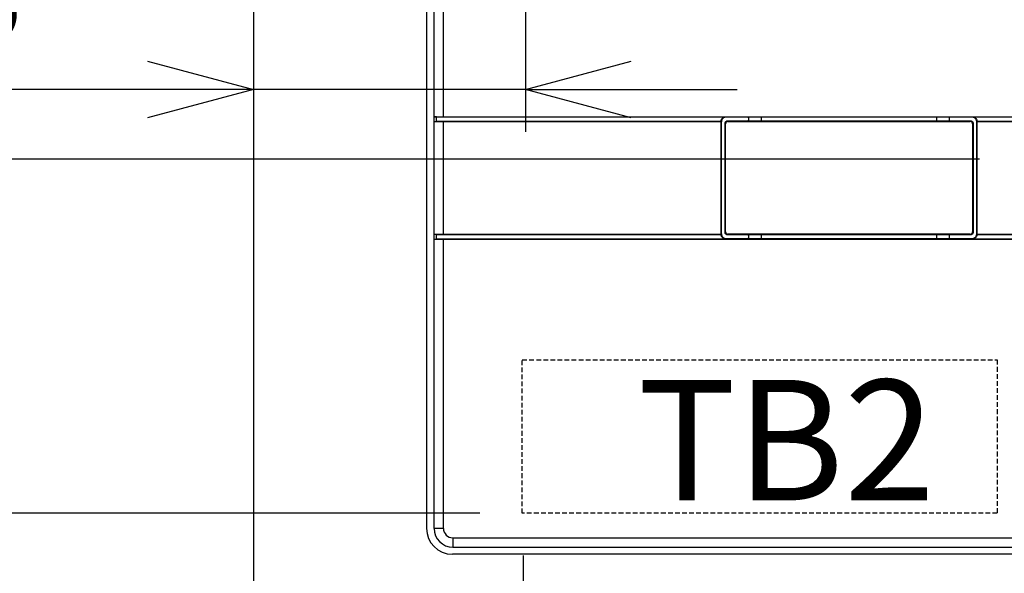
# Model space of a CAD drawing. Extents: x -136 to 4585, y -36 to 3088.
# Drawn here: x 805 to 1014, y 1189 to 1306 of the extents above; entities that cross this region are included whole.
import ezdxf

# ---------------------------------------------------------------- set-up
doc = ezdxf.new("R2010")
doc.units = 0
doc.header["$PDMODE"] = 1
doc.header["$PDSIZE"] = -10
doc.linetypes.add('DASHED', pattern=[0.75, 0.5, -0.25])
doc.layers.get('0').update_dxf_attribs({"color": 3, "linetype": 'CONTINUOUS'})
doc.layers.get('DEFPOINTS').update_dxf_attribs({"linetype": 'CONTINUOUS'})
for name, color, linetype in [('77', 3, 'CONTINUOUS'), ('82モールドOUT', 2, 'CONTINUOUS'), ('ZUBAN', 2, 'CONTINUOUS'), ('寸法', 7, 'CONTINUOUS')]:
    doc.layers.add(name, color=color, linetype=linetype)
doc.styles.add('STANDARD1', font='romans.shx', dxfattribs={"width": 0.7, "bigfont": 'BIGFONT.shx'})
doc.dimstyles.new('MEE-STD', dxfattribs={"dimtxt": 3.2, "dimasz": 2.5, "dimexe": 1, "dimexo": 1, "dimgap": 1, "dimtad": 3, "dimdec": 4, "dimdsep": 46, "dimtxsty": 'STANDARD1', "dimblk1": 'OPEN30', "dimblk2": 'OPEN30', "dimsah": 1, "dimcen": -1, "dimclrd": 7, "dimclre": 7, "dimclrt": 2, "dimadec": 4, "dimazin": 2, "dimtfac": 0.714286, "dimtdec": 4, "dimtmove": 0, "dimatfit": 3, "dimldrblk": 'OPEN30', "dimfxl": 1, "dimtolj": 1, "dimarcsym": 0})
doc.dimstyles.new('MEE-STD×3', dxfattribs={"dimscale": 3, "dimtxt": 3.2, "dimasz": 2.5, "dimexe": 1, "dimexo": 1, "dimgap": 1, "dimtad": 3, "dimdec": 4, "dimdsep": 46, "dimtxsty": 'STANDARD1', "dimblk1": 'OPEN30', "dimblk2": 'OPEN30', "dimsah": 1, "dimcen": -1, "dimclrd": 7, "dimclre": 7, "dimclrt": 2, "dimadec": 4, "dimazin": 2, "dimtfac": 0.714286, "dimtdec": 4, "dimtmove": 0, "dimatfit": 3, "dimldrblk": 'OPEN30', "dimfxl": 1, "dimtolj": 1, "dimarcsym": 0})

# ---------------------------------------------------------------- blocks, each defined once
blk = doc.blocks.new('_OPEN30')
at = {"color": 0, "linetype": 'ByBlock'}
for p, q in [((-1, 0.2679), (0, 0)), ((0, 0), (-1, -0.2679)), ((0, 0), (-1, 0))]:
    blk.add_line(p, q, dxfattribs=at)
blk = doc.blocks.new('*D17')
at = {"layer": 'DEFPOINTS', "color": 0}
for p in [(575.21, 1363.88), (936.86, 1363.88), (857.21, 834.38)]:
    blk.add_point(p, dxfattribs=at)
at = {"layer": '寸法', "color": 7, "lineweight": -2}
for p, q in [((927.86, 1363.88), (566.21, 1363.88)), ((575.21, 856.88), (575.21, 1341.38)), ((848.21, 834.38), (566.21, 834.38))]:
    blk.add_line(p, q, dxfattribs=at)
at = {"layer": '寸法', "color": 7, "lineweight": -2, "xscale": 22.5, "yscale": 22.5, "zscale": 22.5}
for p, rotation in [((575.21, 1363.88), 90), ((575.21, 834.38), 270)]:
    blk.add_blockref('_OPEN30', p, dxfattribs=dict(at, rotation=rotation))
at = {"layer": '寸法', "color": 2, "insert": (551.81, 1099.13), "char_height": 28.8, "attachment_point": 5, "rotation": 90, "style": 'STANDARD1'}
blk.add_mtext('\\A1;530', dxfattribs=at)
blk = doc.blocks.new('*D18')
at = {"layer": 'DEFPOINTS', "color": 0}
for p in [(911.86, 1336.18), (638.21, 834.38), (857.21, 834.38)]:
    blk.add_point(p, dxfattribs=at)
at = {"layer": '寸法', "color": 7, "lineweight": -2}
for p, q in [((902.86, 1336.18), (629.21, 1336.18)), ((638.21, 1313.68), (638.21, 856.88)), ((848.21, 834.38), (629.21, 834.38))]:
    blk.add_line(p, q, dxfattribs=at)
at = {"layer": '寸法', "color": 7, "lineweight": -2, "xscale": 22.5, "yscale": 22.5, "zscale": 22.5}
for p, rotation in [((638.21, 1336.18), 90), ((638.21, 834.38), 270)]:
    blk.add_blockref('_OPEN30', p, dxfattribs=dict(at, rotation=rotation))
at = {"layer": '寸法', "color": 2, "insert": (614.81, 1085.28), "char_height": 28.8, "attachment_point": 5, "rotation": 90, "style": 'STANDARD1'}
blk.add_mtext('\\A1;502', dxfattribs=at)
blk = doc.blocks.new('*D19')
at = {"layer": 'DEFPOINTS', "color": 0}
for p in [(701.21, 1276.88), (1017.61, 1276.88), (857.21, 834.38)]:
    blk.add_point(p, dxfattribs=at)
at = {"layer": '寸法', "color": 7, "lineweight": -2}
for p, q in [((1008.61, 1276.88), (692.21, 1276.88)), ((701.21, 856.88), (701.21, 1254.38)), ((848.21, 834.38), (692.21, 834.38))]:
    blk.add_line(p, q, dxfattribs=at)
at = {"layer": '寸法', "color": 7, "lineweight": -2, "xscale": 22.5, "yscale": 22.5, "zscale": 22.5}
for p, rotation in [((701.21, 1276.88), 90), ((701.21, 834.38), 270)]:
    blk.add_blockref('_OPEN30', p, dxfattribs=dict(at, rotation=rotation))
at = {"layer": '寸法', "color": 2, "insert": (677.81, 1055.63), "char_height": 28.8, "attachment_point": 5, "rotation": 90, "style": 'STANDARD1'}
blk.add_mtext('\\A1;443', dxfattribs=at)
blk = doc.blocks.new('*D20')
at = {"layer": 'DEFPOINTS', "color": 0}
for p in [(764.21, 1201.58), (911.36, 1201.58), (857.21, 834.38)]:
    blk.add_point(p, dxfattribs=at)
at = {"layer": '寸法', "color": 7, "lineweight": -2}
for p, q in [((902.36, 1201.58), (755.21, 1201.58)), ((764.21, 856.88), (764.21, 1179.08)), ((848.21, 834.38), (755.21, 834.38))]:
    blk.add_line(p, q, dxfattribs=at)
at = {"layer": '寸法', "color": 7, "lineweight": -2, "xscale": 22.5, "yscale": 22.5, "zscale": 22.5}
for p, rotation in [((764.21, 1201.58), 90), ((764.21, 834.38), 270)]:
    blk.add_blockref('_OPEN30', p, dxfattribs=dict(at, rotation=rotation))
at = {"layer": '寸法', "color": 2, "insert": (740.81, 1017.98), "char_height": 28.8, "attachment_point": 5, "rotation": 90, "style": 'STANDARD1'}
blk.add_mtext('\\A1;367', dxfattribs=at)
blk = doc.blocks.new('*D22')
at = {"layer": 'DEFPOINTS', "color": 0}
for p in [(512.21, 1559.38), (875.71, 1559.38), (874.71, 844.38)]:
    blk.add_point(p, dxfattribs=at)
at = {"layer": '寸法', "color": 7, "lineweight": -2}
for p, q in [((866.71, 1559.38), (503.21, 1559.38)), ((512.21, 866.88), (512.21, 1536.88)), ((865.71, 844.38), (503.21, 844.38))]:
    blk.add_line(p, q, dxfattribs=at)
at = {"layer": '寸法', "color": 7, "lineweight": -2, "xscale": 22.5, "yscale": 22.5, "zscale": 22.5}
for p, rotation in [((512.21, 1559.38), 90), ((512.21, 844.38), 270)]:
    blk.add_blockref('_OPEN30', p, dxfattribs=dict(at, rotation=rotation))
at = {"layer": '寸法', "color": 2, "insert": (488.81, 1201.88), "char_height": 28.8, "attachment_point": 5, "rotation": 90, "style": 'STANDARD1'}
blk.add_mtext('\\A1;715', dxfattribs=at)
blk = doc.blocks.new('*D32')
at = {"layer": 'DEFPOINTS', "color": 0}
for p in [(854.21, 1201.38), (911.56, 1201.58), (911.56, 1143.77)]:
    blk.add_point(p, dxfattribs=at)
at = {"layer": '寸法', "color": 7, "lineweight": -2}
for p, q in [((854.21, 1192.38), (854.21, 1134.77)), ((911.56, 1192.58), (911.56, 1134.77)), ((831.71, 1143.77), (809.21, 1143.77)), ((854.21, 1143.77), (911.56, 1143.77)), ((934.06, 1143.77), (956.56, 1143.77))]:
    blk.add_line(p, q, dxfattribs=at)
at = {"layer": '寸法', "color": 7, "lineweight": -2, "xscale": 22.5, "yscale": 22.5, "zscale": 22.5}
blk.add_blockref('_OPEN30', (854.21, 1143.77), dxfattribs=at)
at = {"layer": '寸法', "color": 7, "lineweight": -2, "xscale": 22.5, "yscale": 22.5, "zscale": 22.5, "rotation": 180}
blk.add_blockref('_OPEN30', (911.56, 1143.77), dxfattribs=at)
at = {"layer": '寸法', "color": 2, "insert": (882.89, 1167.17), "char_height": 28.8, "attachment_point": 5, "style": 'STANDARD1'}
blk.add_mtext('\\A1;57', dxfattribs=at)
blk = doc.blocks.new('*D33')
at = {"layer": 'DEFPOINTS', "color": 0}
for p in [(854.21, 1276.88), (1017.81, 1276.88), (1017.81, 1047.24)]:
    blk.add_point(p, dxfattribs=at)
at = {"layer": '寸法', "color": 7, "lineweight": -2}
for p, q in [((854.21, 1267.88), (854.21, 1038.24)), ((1017.81, 1267.88), (1017.81, 1038.24)), ((876.71, 1047.24), (995.31, 1047.24))]:
    blk.add_line(p, q, dxfattribs=at)
at = {"layer": '寸法', "color": 7, "lineweight": -2, "xscale": 22.5, "yscale": 22.5, "zscale": 22.5, "rotation": 180}
blk.add_blockref('_OPEN30', (854.21, 1047.24), dxfattribs=at)
at = {"layer": '寸法', "color": 7, "lineweight": -2, "xscale": 22.5, "yscale": 22.5, "zscale": 22.5}
blk.add_blockref('_OPEN30', (1017.81, 1047.24), dxfattribs=at)
at = {"layer": '寸法', "color": 2, "insert": (936.01, 1070.64), "char_height": 28.8, "attachment_point": 5, "style": 'STANDARD1'}
blk.add_mtext('\\A1;164', dxfattribs=at)
blk = doc.blocks.new('*D34')
at = {"layer": 'DEFPOINTS', "color": 0}
for p in [(854.21, 1336.18), (912.06, 1336.18), (912.06, 1291.68)]:
    blk.add_point(p, dxfattribs=at)
at = {"layer": '寸法', "color": 7, "lineweight": -2}
for p, q in [((854.21, 1327.18), (854.21, 1282.68)), ((912.06, 1327.18), (912.06, 1282.68)), ((831.71, 1291.68), (758.57, 1291.68)), ((912.06, 1291.68), (854.21, 1291.68)), ((934.56, 1291.68), (957.06, 1291.68))]:
    blk.add_line(p, q, dxfattribs=at)
at = {"layer": '寸法', "color": 7, "lineweight": -2, "xscale": 22.5, "yscale": 22.5, "zscale": 22.5}
blk.add_blockref('_OPEN30', (854.21, 1291.68), dxfattribs=at)
at = {"layer": '寸法', "color": 7, "lineweight": -2, "xscale": 22.5, "yscale": 22.5, "zscale": 22.5, "rotation": 180}
blk.add_blockref('_OPEN30', (912.06, 1291.68), dxfattribs=at)
at = {"layer": '寸法', "color": 2, "insert": (783.89, 1315.08), "char_height": 28.8, "attachment_point": 5, "style": 'STANDARD1'}
blk.add_mtext('\\A1;58', dxfattribs=at)

msp = doc.modelspace()

# ---------------------------------------------------------------- linework, layer by layer
at = {"layer": '77'}
for p, q in [((854.2142139, 1531.3812309), (854.2142139, 871.3812309)), ((891.0142139, 1426.3812309), (891.0142139, 1198.3812309)), ((1030.5142139, 1192.8812309), (896.5142139, 1192.8812309))]:
    msp.add_line(p, q, dxfattribs=at)
msp.add_arc((896.5142139, 1198.3812309), 5.5, 180, 270, dxfattribs=at)
at = {"layer": '82モールドOUT', "linetype": 'Continuous'}
for p, q in [((892.6142139, 1198.3812309), (892.6142139, 1426.3812309)), ((892.6142139, 1285.8812309), (1034.6142139, 1285.8812309)), ((893.1142139, 1285.855027), (892.6142139, 1285.8812309)), ((893.1142139, 1285.855027), (954.6390473, 1285.855027)), ((893.1142139, 1284.9074348), (893.1142139, 1285.855027)), ((954.6390473, 1285.855027), (954.717659, 1285.7764153)), ((1007.0107688, 1285.7764153), (954.717659, 1285.7764153)), ((1007.0893805, 1285.855027), (1007.0107688, 1285.7764153)), ((1007.0893805, 1285.855027), (1034.1142139, 1285.855027)), ((892.6142139, 1284.8812309), (893.1142139, 1284.9074348)), ((892.6142139, 1284.8812309), (953.6142139, 1284.8812309)), ((893.1142139, 1284.9074348), (953.6417195, 1284.9074348)), ((953.6142139, 1284.8812309), (953.6148991, 1284.8819161)), ((953.6142139, 1284.8812309), (953.6142139, 1260.8812309)), ((953.6148991, 1284.8819161), (953.7190295, 1284.7777858)), ((953.7190295, 1260.984676), (953.7190295, 1284.7777858)), ((954.5093984, 1261.2757301), (954.5093984, 1284.4867317)), ((954.5093984, 1284.4867317), (954.6142139, 1284.3819161)), ((954.6142139, 1261.3805456), (954.6142139, 1284.3819161)), ((955.0087131, 1284.9860464), (1006.7197147, 1284.9860464)), ((955.0087131, 1284.9860464), (955.1135287, 1284.8812309)), ((955.1135287, 1284.8812309), (1006.6148991, 1284.8812309)), ((1006.7197147, 1284.9860464), (1006.6148991, 1284.8812309)), ((1007.2190295, 1284.4867317), (1007.1142139, 1284.3819161)), ((1007.1142139, 1284.3819161), (1007.1142139, 1261.3805456)), ((1007.2190295, 1284.4867317), (1007.2190295, 1261.2757301)), ((1008.1135287, 1284.8819161), (1008.0093984, 1284.7777858)), ((1008.0093984, 1260.984676), (1008.0093984, 1284.7777858)), ((1008.0867084, 1284.9074348), (1034.1142139, 1284.9074348)), ((1008.1142139, 1284.8812309), (1008.1135287, 1284.8819161)), ((1008.1142139, 1284.8812309), (1034.6142139, 1284.8812309)), ((1008.1142139, 1260.8812309), (1008.1142139, 1284.8812309)), ((892.6142139, 1260.8812309), (953.6142139, 1260.8812309)), ((893.1142139, 1260.855027), (892.6142139, 1260.8812309)), ((893.1142139, 1260.855027), (953.6417195, 1260.855027)), ((893.1142139, 1259.9074348), (893.1142139, 1260.855027)), ((953.6142139, 1260.8812309), (953.6148991, 1260.8805456)), ((953.6148991, 1260.8805456), (953.7190295, 1260.984676)), ((954.5093984, 1261.2757301), (954.6142139, 1261.3805456)), ((955.0087131, 1260.7764153), (955.1135287, 1260.8812309)), ((1006.7197147, 1260.7764153), (955.0087131, 1260.7764153)), ((1006.6148991, 1260.8812309), (955.1135287, 1260.8812309)), ((1006.7197147, 1260.7764153), (1006.6148991, 1260.8812309)), ((1007.2190295, 1261.2757301), (1007.1142139, 1261.3805456)), ((1008.1135287, 1260.8805456), (1008.0093984, 1260.984676)), ((1008.0867084, 1260.855027), (1034.1142139, 1260.855027)), ((1008.1142139, 1260.8812309), (1008.1135287, 1260.8805456)), ((1008.1142139, 1260.8812309), (1034.6142139, 1260.8812309)), ((892.6142139, 1259.8812309), (893.1142139, 1259.9074348)), ((892.6142139, 1259.8812309), (1034.6142139, 1259.8812309)), ((893.1142139, 1259.9074348), (954.6390473, 1259.9074348)), ((954.6390473, 1259.9074348), (954.717659, 1259.9860464)), ((954.717659, 1259.9860464), (1007.0107688, 1259.9860464)), ((1007.0893805, 1259.9074348), (1007.0107688, 1259.9860464)), ((1007.0893805, 1259.9074348), (1034.1142139, 1259.9074348)), ((896.6142139, 1194.3812309), (1030.6142139, 1194.3812309))]:
    msp.add_line(p, q, dxfattribs=at)
at = {"layer": '82モールドOUT', "color": 7, "linetype": 'Continuous'}
for p, q in [((894.6142139, 1285.855027), (894.6142139, 1426.3812309)), ((894.6142139, 1260.855027), (894.6142139, 1284.9074348)), ((894.6142139, 1198.3812309), (894.6142139, 1259.9074348)), ((894.6142139, 1198.3812309), (892.6142139, 1198.3812309)), ((896.6142139, 1196.3812309), (1030.6142139, 1196.3812309)), ((896.6142139, 1196.3812309), (896.6142139, 1194.3812309))]:
    msp.add_line(p, q, dxfattribs=at)
at = {"layer": '82モールドOUT', "linetype": 'Continuous'}
msp.add_arc((896.6142139, 1198.3812309), 4, 180, 270, dxfattribs=at)
at = {"layer": '82モールドOUT', "color": 7, "linetype": 'Continuous'}
msp.add_arc((896.6142139, 1198.3812309), 2, 180, 270, dxfattribs=at)
at = {"layer": '82モールドOUT', "linetype": 'Continuous'}
for points, knots in [([(953.6417195, 1284.9074348), (953.6499372, 1284.9793905), (953.6663958, 1285.1235041), (953.7492378, 1285.3260715), (953.8705831, 1285.5069106), (954.0285594, 1285.6570171), (954.2153749, 1285.7689838), (954.4219448, 1285.841396), (954.5667449, 1285.8504874), (954.6390473, 1285.855027)], [0, 0, 0, 0, 0.2164242843, 0.433456364, 0.6487462621, 0.8659253268, 1.0812375036, 1.2983099986, 1.5147981478, 1.5147981478, 1.5147981478, 1.5147981478]), ([(954.717659, 1285.7764153), (954.6429357, 1285.7715654), (954.4932681, 1285.7618511), (954.2804931, 1285.6845562), (954.0894758, 1285.5653017), (953.9301431, 1285.405969), (953.8108886, 1285.2149517), (953.7335937, 1285.0021766), (953.7238794, 1284.8525091), (953.7190295, 1284.7777858)], [0, 0, 0, 0, 0.2237073418, 0.4480761314, 0.6705152452, 0.8950320677, 1.1174711815, 1.3418399709, 1.5655473128, 1.5655473128, 1.5655473128, 1.5655473128]), ([(959.4523774, 1284.9860464), (959.4595586, 1284.9910105), (959.4809398, 1285.0057903), (959.4921128, 1285.0587543), (959.5078942, 1285.1291019), (959.5169023, 1285.2220784), (959.5223464, 1285.3267442), (959.5223464, 1285.4357175), (959.5169023, 1285.5403834), (959.5078942, 1285.6333598), (959.4921128, 1285.7037074), (959.4809398, 1285.7566715), (959.4595586, 1285.7714513), (959.4523774, 1285.7764153)], [0, 0, 0, 0, 0.02557737282, 0.07615388893, 0.15126640533, 0.24696857734, 0.35380103226, 0.46642884036, 0.57326129528, 0.66896346729, 0.74407598369, 0.7946524998, 0.82022987262, 0.82022987262, 0.82022987262, 0.82022987262]), ([(962.2760504, 1284.9860464), (962.2688692, 1284.9910105), (962.247488, 1285.0057903), (962.236315, 1285.0587543), (962.2205336, 1285.1291019), (962.2115256, 1285.2220784), (962.2060814, 1285.3267442), (962.2060814, 1285.4357175), (962.2115256, 1285.5403834), (962.2205336, 1285.6333598), (962.236315, 1285.7037074), (962.247488, 1285.7566715), (962.2688692, 1285.7714513), (962.2760504, 1285.7764153)], [0, 0, 0, 0, 0.02557737274, 0.07615388885, 0.15126640525, 0.24696857726, 0.35380103219, 0.46642884029, 0.57326129521, 0.66896346722, 0.74407598362, 0.79465249973, 0.82022987247, 0.82022987247, 0.82022987247, 0.82022987247]), ([(999.4523774, 1284.9860464), (999.4595586, 1284.9910105), (999.4809398, 1285.0057903), (999.4921128, 1285.0587543), (999.5078942, 1285.1291019), (999.5169023, 1285.2220784), (999.5223464, 1285.3267442), (999.5223464, 1285.4357175), (999.5169023, 1285.5403834), (999.5078942, 1285.6333598), (999.4921128, 1285.7037074), (999.4809398, 1285.7566715), (999.4595586, 1285.7714513), (999.4523774, 1285.7764153)], [0, 0, 0, 0, 0.02557737282, 0.07615388893, 0.15126640533, 0.24696857734, 0.35380103226, 0.46642884036, 0.57326129528, 0.66896346729, 0.74407598369, 0.7946524998, 0.82022987262, 0.82022987262, 0.82022987262, 0.82022987262]), ([(1002.2760504, 1284.9860464), (1002.2688692, 1284.9910105), (1002.247488, 1285.0057903), (1002.236315, 1285.0587543), (1002.2205336, 1285.1291019), (1002.2115256, 1285.2220784), (1002.2060814, 1285.3267442), (1002.2060814, 1285.4357175), (1002.2115256, 1285.5403834), (1002.2205336, 1285.6333598), (1002.236315, 1285.7037074), (1002.247488, 1285.7566715), (1002.2688692, 1285.7714513), (1002.2760504, 1285.7764153)], [0, 0, 0, 0, 0.02557737274, 0.07615388885, 0.15126640525, 0.24696857726, 0.35380103219, 0.46642884029, 0.57326129521, 0.66896346722, 0.74407598362, 0.79465249973, 0.82022987247, 0.82022987247, 0.82022987247, 0.82022987247]), ([(1008.0093984, 1284.7777858), (1008.0045484, 1284.8525091), (1007.9948341, 1285.0021766), (1007.9175392, 1285.2149517), (1007.7982847, 1285.405969), (1007.638952, 1285.5653017), (1007.4479348, 1285.6845562), (1007.2351597, 1285.7618511), (1007.0854921, 1285.7715654), (1007.0107688, 1285.7764153)], [0, 0, 0, 0, 0.2237073419, 0.4480761314, 0.6705152452, 0.8950320677, 1.1174711815, 1.341839971, 1.5655473129, 1.5655473129, 1.5655473129, 1.5655473129]), ([(1007.0893805, 1285.855027), (1007.1616829, 1285.8504874), (1007.306483, 1285.841396), (1007.513053, 1285.7689838), (1007.6998685, 1285.6570171), (1007.8578447, 1285.5069106), (1007.9791901, 1285.3260715), (1008.0620321, 1285.1235041), (1008.0784906, 1284.9793905), (1008.0867084, 1284.9074348)], [0, 0, 0, 0, 0.2164881491, 0.4335606442, 0.6488728209, 0.8660518857, 1.0813417837, 1.2983738635, 1.5147981477, 1.5147981477, 1.5147981477, 1.5147981477]), ([(953.6148991, 1284.8819161), (953.6177759, 1284.8847635), (953.6235768, 1284.8905052), (953.6325206, 1284.8990106), (953.6386372, 1284.9046121), (953.6417195, 1284.9074348)], [0, 0, 0, 0, 0.01214265113, 0.024485634466, 0.037023910188, 0.037023910188, 0.037023910188, 0.037023910188]), ([(954.5093984, 1284.4867317), (954.512709, 1284.5303597), (954.5193255, 1284.6175545), (954.5717031, 1284.7393536), (954.6513945, 1284.8440503), (954.7560912, 1284.9237417), (954.8778903, 1284.9761193), (954.965085, 1284.9827358), (955.0087131, 1284.9860464)], [0, 0, 0, 0, 0.13050585902, 0.26082798776, 0.39109012861, 0.52135226946, 0.6516743982, 0.78218025721, 0.78218025721, 0.78218025721, 0.78218025721]), ([(955.1135287, 1284.8812309), (955.0699006, 1284.8779203), (954.9827059, 1284.8713037), (954.8609068, 1284.8189262), (954.7562101, 1284.7392347), (954.6765186, 1284.634538), (954.624141, 1284.5127389), (954.6175245, 1284.4255442), (954.6142139, 1284.3819161)], [0, 0, 0, 0, 0.1305058589, 0.26082798768, 0.39109012847, 0.5213522694, 0.65167439809, 0.78218025709, 0.78218025709, 0.78218025709, 0.78218025709]), ([(1007.1142139, 1284.3819161), (1007.1109033, 1284.4255442), (1007.1042868, 1284.5127389), (1007.0519092, 1284.634538), (1006.9722178, 1284.7392347), (1006.8675211, 1284.8189262), (1006.745722, 1284.8713037), (1006.6585272, 1284.8779203), (1006.6148991, 1284.8812309)], [0, 0, 0, 0, 0.13050585902, 0.26082798766, 0.39109012859, 0.52135226938, 0.65167439816, 0.78218025717, 0.78218025717, 0.78218025717, 0.78218025717]), ([(1006.7197147, 1284.9860464), (1006.7633428, 1284.9827358), (1006.8505375, 1284.9761193), (1006.9723366, 1284.9237417), (1007.0770333, 1284.8440503), (1007.1567248, 1284.7393536), (1007.2091024, 1284.6175545), (1007.2157189, 1284.5303597), (1007.2190295, 1284.4867317)], [0, 0, 0, 0, 0.13050585892, 0.26082798766, 0.39109012859, 0.52135226938, 0.65167439816, 0.78218025716, 0.78218025716, 0.78218025716, 0.78218025716]), ([(1008.0867084, 1284.9074348), (1008.0897906, 1284.9046121), (1008.0959072, 1284.8990106), (1008.104851, 1284.8905052), (1008.110652, 1284.8847635), (1008.1135287, 1284.8819161)], [0, 0, 0, 0, 0.012538275722, 0.02488125913, 0.037023910189, 0.037023910189, 0.037023910189, 0.037023910189]), ([(953.6417195, 1260.855027), (953.6386372, 1260.8578497), (953.6325206, 1260.8634511), (953.6235768, 1260.8719565), (953.6177759, 1260.8776983), (953.6148991, 1260.8805456)], [0, 0, 0, 0, 0.012538275722, 0.024881259058, 0.037023910188, 0.037023910188, 0.037023910188, 0.037023910188]), ([(954.6390473, 1259.9074348), (954.5667449, 1259.9119743), (954.4219448, 1259.9210657), (954.2153749, 1259.9934779), (954.0285594, 1260.1054447), (953.8705831, 1260.2555511), (953.7492378, 1260.4363902), (953.6663958, 1260.6389576), (953.6499372, 1260.7830712), (953.6417195, 1260.855027)], [0, 0, 0, 0, 0.2164881492, 0.4335606442, 0.648872821, 0.8660518857, 1.0813417838, 1.2983738636, 1.5147981478, 1.5147981478, 1.5147981478, 1.5147981478]), ([(953.7190295, 1260.984676), (953.7238794, 1260.9099527), (953.7335937, 1260.7602851), (953.8108886, 1260.54751), (953.9301431, 1260.3564928), (954.0894758, 1260.1971601), (954.2804931, 1260.0779056), (954.4932681, 1260.0006106), (954.6429357, 1259.9908964), (954.717659, 1259.9860464)], [0, 0, 0, 0, 0.2237073419, 0.4480761314, 0.6705152452, 0.8950320677, 1.1174711815, 1.3418399711, 1.5655473129, 1.5655473129, 1.5655473129, 1.5655473129]), ([(955.0087131, 1260.7764153), (954.965085, 1260.7797259), (954.8778903, 1260.7863424), (954.7560912, 1260.83872), (954.6513945, 1260.9184115), (954.5717031, 1261.0231082), (954.5193255, 1261.1449073), (954.512709, 1261.232102), (954.5093984, 1261.2757301)], [0, 0, 0, 0, 0.130505859, 0.26082798778, 0.39109012863, 0.52135226948, 0.65167439822, 0.78218025724, 0.78218025724, 0.78218025724, 0.78218025724]), ([(954.6142139, 1261.3805456), (954.6175245, 1261.3369176), (954.624141, 1261.2497228), (954.6765186, 1261.1279237), (954.7562101, 1261.023227), (954.8609068, 1260.9435356), (954.9827059, 1260.891158), (955.0699006, 1260.8845415), (955.1135287, 1260.8812309)], [0, 0, 0, 0, 0.130505859, 0.26082798778, 0.39109012863, 0.52135226948, 0.65167439822, 0.78218025714, 0.78218025714, 0.78218025714, 0.78218025714]), ([(959.4523774, 1259.9860464), (959.4595586, 1259.9910105), (959.4809398, 1260.0057903), (959.4921128, 1260.0587543), (959.5078942, 1260.1291019), (959.5169023, 1260.2220784), (959.5223464, 1260.3267442), (959.5223464, 1260.4357175), (959.5169023, 1260.5403834), (959.5078942, 1260.6333598), (959.4921128, 1260.7037074), (959.4809398, 1260.7566715), (959.4595586, 1260.7714513), (959.4523774, 1260.7764153)], [0, 0, 0, 0, 0.02557737282, 0.07615388893, 0.15126640533, 0.24696857734, 0.35380103226, 0.46642884036, 0.57326129528, 0.66896346729, 0.74407598369, 0.7946524998, 0.82022987262, 0.82022987262, 0.82022987262, 0.82022987262]), ([(962.2760504, 1259.9860464), (962.2688692, 1259.9910105), (962.247488, 1260.0057903), (962.236315, 1260.0587543), (962.2205336, 1260.1291019), (962.2115256, 1260.2220784), (962.2060814, 1260.3267442), (962.2060814, 1260.4357175), (962.2115256, 1260.5403834), (962.2205336, 1260.6333598), (962.236315, 1260.7037074), (962.247488, 1260.7566715), (962.2688692, 1260.7714513), (962.2760504, 1260.7764153)], [0, 0, 0, 0, 0.02557737274, 0.07615388885, 0.15126640525, 0.24696857726, 0.35380103219, 0.46642884029, 0.57326129521, 0.66896346722, 0.74407598362, 0.79465249973, 0.82022987247, 0.82022987247, 0.82022987247, 0.82022987247]), ([(999.4523774, 1259.9860464), (999.4595586, 1259.9910105), (999.4809398, 1260.0057903), (999.4921128, 1260.0587543), (999.5078942, 1260.1291019), (999.5169023, 1260.2220784), (999.5223464, 1260.3267442), (999.5223464, 1260.4357175), (999.5169023, 1260.5403834), (999.5078942, 1260.6333598), (999.4921128, 1260.7037074), (999.4809398, 1260.7566715), (999.4595586, 1260.7714513), (999.4523774, 1260.7764153)], [0, 0, 0, 0, 0.02557737282, 0.07615388893, 0.15126640533, 0.24696857734, 0.35380103226, 0.46642884036, 0.57326129528, 0.66896346729, 0.74407598369, 0.7946524998, 0.82022987262, 0.82022987262, 0.82022987262, 0.82022987262]), ([(1002.2760504, 1259.9860464), (1002.2688692, 1259.9910105), (1002.247488, 1260.0057903), (1002.236315, 1260.0587543), (1002.2205336, 1260.1291019), (1002.2115256, 1260.2220784), (1002.2060814, 1260.3267442), (1002.2060814, 1260.4357175), (1002.2115256, 1260.5403834), (1002.2205336, 1260.6333598), (1002.236315, 1260.7037074), (1002.247488, 1260.7566715), (1002.2688692, 1260.7714513), (1002.2760504, 1260.7764153)], [0, 0, 0, 0, 0.02557737274, 0.07615388885, 0.15126640525, 0.24696857726, 0.35380103219, 0.46642884029, 0.57326129521, 0.66896346722, 0.74407598362, 0.79465249973, 0.82022987247, 0.82022987247, 0.82022987247, 0.82022987247]), ([(1006.6148991, 1260.8812309), (1006.6585272, 1260.8845415), (1006.745722, 1260.891158), (1006.8675211, 1260.9435356), (1006.9722178, 1261.023227), (1007.0519092, 1261.1279237), (1007.1042868, 1261.2497228), (1007.1109033, 1261.3369176), (1007.1142139, 1261.3805456)], [0, 0, 0, 0, 0.13050585901, 0.26082798776, 0.39109012861, 0.52135226946, 0.6516743982, 0.78218025721, 0.78218025721, 0.78218025721, 0.78218025721]), ([(1007.2190295, 1261.2757301), (1007.2157189, 1261.232102), (1007.2091024, 1261.1449073), (1007.1567248, 1261.0231082), (1007.0770333, 1260.9184115), (1006.9723366, 1260.83872), (1006.8505375, 1260.7863424), (1006.7633428, 1260.7797259), (1006.7197147, 1260.7764153)], [0, 0, 0, 0, 0.130505859, 0.26082798778, 0.39109012857, 0.5213522695, 0.65167439828, 0.78218025718, 0.78218025718, 0.78218025718, 0.78218025718]), ([(1007.0107688, 1259.9860464), (1007.0854921, 1259.9908964), (1007.2351597, 1260.0006106), (1007.4479348, 1260.0779056), (1007.638952, 1260.1971601), (1007.7982847, 1260.3564928), (1007.9175392, 1260.54751), (1007.9948341, 1260.7602851), (1008.0045484, 1260.9099527), (1008.0093984, 1260.984676)], [0, 0, 0, 0, 0.2237073419, 0.4480761314, 0.6705152453, 0.8950320677, 1.1174711816, 1.3418399711, 1.565547313, 1.565547313, 1.565547313, 1.565547313]), ([(1008.0867084, 1260.855027), (1008.0784906, 1260.7830712), (1008.0620321, 1260.6389576), (1007.9791901, 1260.4363902), (1007.8578447, 1260.2555511), (1007.6998685, 1260.1054447), (1007.513053, 1259.9934779), (1007.306483, 1259.9210657), (1007.1616829, 1259.9119743), (1007.0893805, 1259.9074348)], [0, 0, 0, 0, 0.2164242843, 0.433456364, 0.6487462622, 0.8659253268, 1.0812375036, 1.2983099986, 1.5147981477, 1.5147981477, 1.5147981477, 1.5147981477]), ([(1008.1135287, 1260.8805456), (1008.110652, 1260.8776983), (1008.104851, 1260.8719565), (1008.0959072, 1260.8634511), (1008.0897906, 1260.8578497), (1008.0867084, 1260.855027)], [0, 0, 0, 0, 0.012142651059, 0.024485634467, 0.037023910189, 0.037023910189, 0.037023910189, 0.037023910189])]:
    msp.add_open_spline(points, degree=3, knots=knots, dxfattribs=at)
at = {"layer": 'ZUBAN', "linetype": 'DASHED', "ltscale": 2}
for p, q in [((911.3642139, 1234.1812723), (1012.3642139, 1234.1812723)), ((911.3642139, 1201.5812723), (911.3642139, 1234.1812723)), ((1012.3642139, 1234.1812723), (1012.3642139, 1201.5812723)), ((1012.3642139, 1201.5812723), (911.3642139, 1201.5812723))]:
    msp.add_line(p, q, dxfattribs=at)

# ---------------------------------------------------------------- texts
at = {"layer": 'ZUBAN', "insert": (935.9104218, 1229.9385714), "char_height": 25.6, "width": 29.275553327, "attachment_point": 1, "style": 'STANDARD1'}
msp.add_mtext('TB2', dxfattribs=at)

# ---------------------------------------------------------------- dimensions: what is measured, and where the dimension line sits
at = {"layer": '寸法'}
for base, p1, p2, dimstyle, override, picture, middle in [((512.2142139, 1559.3812309), (874.7142139, 844.3812309), (875.7142139, 1559.3812309), 'MEE-STD', {"dimscale": 9, "dimtxt": 3.2}, '*D22', (512.2142139, 1201.8812309)), ((638.2142139, 834.3812309), (911.8642139, 1336.1812309), (857.2142139, 834.3812309), 'MEE-STD×3', {"dimscale": 9, "dimdec": 0}, '*D18', (638.2142139, 1085.2812309)), ((764.2142139, 1201.5812723), (857.2142139, 834.3812309), (911.3642139, 1201.5812723), 'MEE-STD×3', {"dimscale": 9, "dimdec": 0}, '*D20', (764.2142139, 1017.9812516))]:
    dim = msp.add_linear_dim(base=base, p1=p1, p2=p2, angle=90, dimstyle=dimstyle, override=override, dxfattribs=at)
    dim.commit()
    dim.dimension.update_dxf_attribs({"geometry": picture, "text_midpoint": middle, "dimtype": 160})
dim = msp.add_linear_dim(base=(575.2142139, 1363.8812309), p1=(857.2142139, 834.3812309), p2=(936.8640616, 1363.8812309), angle=90, text='530', dimstyle='MEE-STD×3', override={"dimscale": 9, "dimdec": 0}, dxfattribs=at)
dim.commit()
dim.dimension.update_dxf_attribs({"geometry": '*D17', "text_midpoint": (551.8142139, 1099.1312309)})
dim = msp.add_linear_dim(base=(912.0642139, 1291.6821795), p1=(854.2142139, 1336.1812309), p2=(912.0642139, 1336.1812309), dimstyle='MEE-STD×3', override={"dimscale": 9, "dimtxt": 3.2, "dimdec": 0}, dxfattribs=at)
dim.commit()
dim.dimension.update_dxf_attribs({"geometry": '*D34', "text_midpoint": (783.8942139, 1291.6821795), "dimtype": 160})
dim = msp.add_linear_dim(base=(701.2142139, 1276.8812309), p1=(857.2142139, 834.3812309), p2=(1017.6142149, 1276.8812309), angle=90, text='443', dimstyle='MEE-STD×3', override={"dimscale": 9, "dimdec": 0}, dxfattribs=at)
dim.commit()
dim.dimension.update_dxf_attribs({"geometry": '*D19', "text_midpoint": (701.2142139, 1055.6312309), "dimtype": 160})
for base, p1, p2, picture, middle in [((1017.8142149, 1047.242585), (854.2142139, 1276.8812309), (1017.8142149, 1276.8812309), '*D33', (936.0142144, 1070.642585)), ((911.5642139, 1143.7742016), (854.2142139, 1201.3812309), (911.5642139, 1201.5812723), '*D32', (882.8892139, 1167.1742016))]:
    dim = msp.add_linear_dim(base=base, p1=p1, p2=p2, dimstyle='MEE-STD×3', override={"dimscale": 9, "dimtxt": 3.2, "dimdec": 0}, dxfattribs=at)
    dim.commit()
    dim.dimension.update_dxf_attribs({"geometry": picture, "text_midpoint": middle})

doc.saveas('drawing.dxf')
